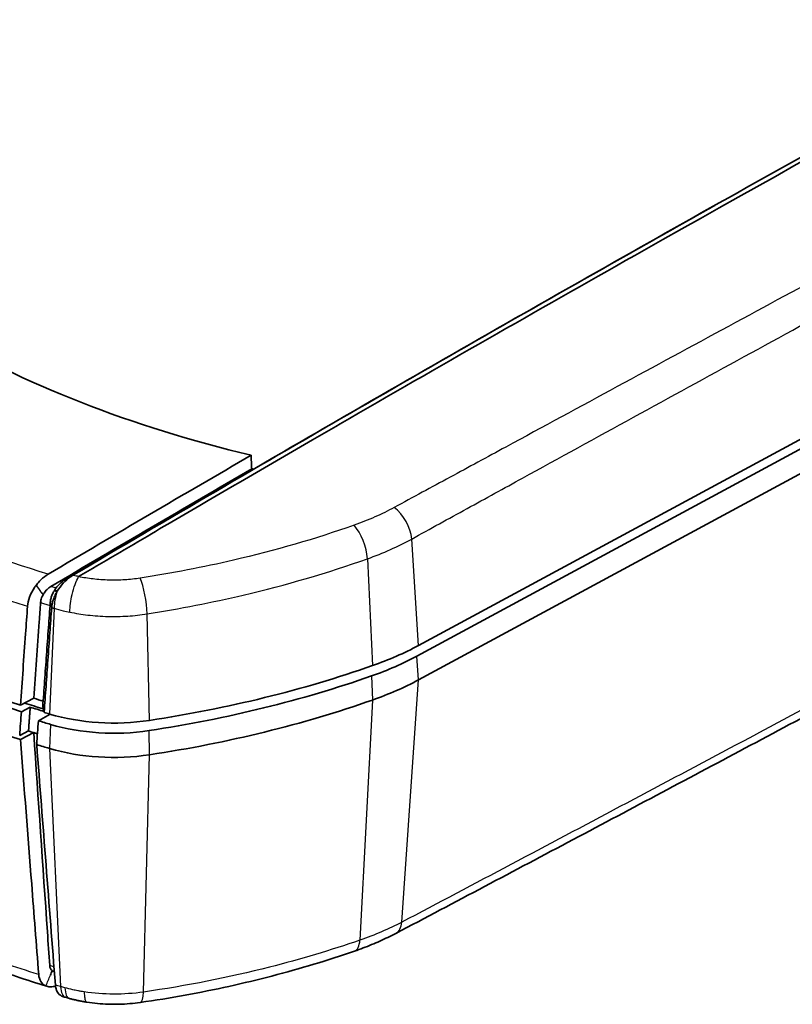
# Model space of a CAD drawing. Units: millimetres. Extents: x 0 to 1594, y 0 to 281.
# Drawn here: x 89 to 117, y 183 to 218 of the extents above; entities that cross this region are included whole.
import ezdxf

# ---------------------------------------------------------------- set-up
doc = ezdxf.new("R2010")
doc.units = ezdxf.units.MM
doc.layers.get('Defpoints').update_dxf_attribs({"lineweight": 25})
for name, color, linetype, lineweight in [('Dimension (ISO)', 7, 'Continuous', 18), ('Visible (ISO)', 7, 'Continuous', 35), ('Visible Narrow (ISO)', 7, 'Continuous', 25)]:
    doc.layers.add(name, color=color, linetype=linetype, lineweight=lineweight)
doc.styles.add('Note Text (TK)', font='txt')
doc.dimstyles.new('Default - Method 1b (TK)', dxfattribs={"dimtxt": 2.5, "dimasz": 2.5, "dimexe": 1, "dimexo": 1.5, "dimgap": 1, "dimtad": 1, "dimtoh": 1, "dimrnd": 1e-08, "dimdsep": 46, "dimtxsty": 'Note Text (TK)', "dimcen": 0.09, "dimdle": 5, "dimclrd": 100, "dimclre": 100, "dimclrt": 7, "dimadec": 1, "dimazin": 1, "dimtfac": 1, "dimtmove": 0, "dimatfit": 3, "dimfxl": 1, "dimtolj": 1, "dimlwd": -1, "dimlwe": -1, "dimarcsym": 0})

# ---------------------------------------------------------------- blocks, each defined once
blk = doc.blocks.new('*D14')
at = {"layer": 'Defpoints', "color": 0}
for p in [(100.173, 244.302), (114.555, 235.998), (63.643, 206.605)]:
    blk.add_point(p, dxfattribs=at)
at = {"layer": 'Dimension (ISO)', "color": 100}
for p, q in [((113.055, 236.864), (99.173, 244.879)), ((51.426, 216.158), (98.008, 243.052)), ((62.143, 207.471), (48.261, 215.485))]:
    blk.add_line(p, q, dxfattribs=at)
for points in [[(97.8, 243.413), (98.216, 242.691), (100.173, 244.302)], [(51.218, 216.519), (51.635, 215.797), (49.261, 214.908)]]:
    blk.add_solid(points, dxfattribs=at)
at = {"layer": 'Dimension (ISO)', "color": 7, "insert": (72.712, 230.78), "char_height": 2.5, "attachment_point": 4, "rotation": 30, "style": 'Note Text (TK)'}
blk.add_mtext('\\A1;{\\Q-30.000;\\W0.816;\\H0.816x;72}', dxfattribs=at)

msp = doc.modelspace()

# ---------------------------------------------------------------- linework, layer by layer
at = {"layer": 'Visible (ISO)'}
for p, q in [((103.2108, 195.9474), (134.8117, 213.0151)), ((103.1571, 195.5724), (134.7579, 212.64)), ((103.2108, 194.7227), (134.8117, 211.7904)), ((89.0364, 193.8238), (89.5083, 194.0699)), ((89.3839, 193.7525), (89.0696, 193.5887)), ((89.675, 193.2687), (90.0911, 193.5005)), ((89.0089, 192.7396), (89.3231, 192.9034)), ((89.5083, 192.8451), (89.0364, 192.5991))]:
    msp.add_line(p, q, dxfattribs=at)
for centre, major_axis, ratio, start_param, end_param in [((110.6657, 216.6067), (45, 0), 0.5773503, 3.6429913, 4.2109903), ((110.6657, 216.1984), (44.7213, 0), 0.5773503, 4.0528859, 4.2084204), ((96.3793, 200.1636), (10, 0), 0.5773503, 5.2587993, 5.4644661), ((110.6657, 215.3819), (45, 0), 0.5773503, 4.017723, 4.2109903), ((96.3793, 199.7554), (-9.9213, 0), 0.5773503, 2.1172067, 2.3228735), ((85.9868, 210.0294), (30, 0), 0.5773503, 4.9702041, 5.2587993), ((85.9868, 209.6211), (-29.9213, 0), 0.5773503, 1.8286114, 2.1172067), ((96.3793, 198.9389), (-10, 0), 0.5773503, 2.1172067, 2.3228735), ((110.6657, 216.1984), (-44.1956, 0), 0.5773503, 1.0631655, 1.0803541), ((85.9868, 208.8046), (30, 0), 0.5773503, 4.9702041, 5.2587993), ((110.6657, 216.1984), (44.3213, 0), 0.5773503, 4.2115373, 4.2240141), ((110.6657, 216.6067), (45, 0), 0.5773503, 4.2322382, 4.2370743), ((110.6657, 216.1984), (-44.9213, 0), 0.5773503, 1.0845875, 1.0954817), ((92.361, 196.0726), (5, 0), 0.5773503, 4.2370743, 4.9702041), ((110.6657, 215.3819), (-44.4, 0), 0.5773503, 1.0693543, 1.0775164), ((92.361, 195.6644), (-4.9213, 0), 0.5773503, 1.0954817, 1.8286114), ((110.6657, 215.3819), (45, 0), 0.5773503, 4.225569, 4.2370743), ((92.361, 194.8479), (-5, 0), 0.5773503, 1.0954817, 1.8286114), ((110.6777, 206.675), (43.6994, -0.1085), 0.5792156, 4.2267208, 4.2272335), ((110.6948, 206.3891), (-44.2198, 0.0765), 0.5834094, 1.0992335, 1.101009), ((92.3836, 185.8684), (4.2129, -0.0424), 0.6411946, 4.2913554, 4.3283636)]:
    msp.add_ellipse(centre, major_axis=major_axis, ratio=ratio, start_param=start_param, end_param=end_param, dxfattribs=at)
for points, knots in [([(104.9182, 234.6031), (102.9046, 233.3688), (100.9722, 232.1621), (97.0291, 229.7179), (95.0575, 228.4943), (91.1139, 226.0438), (89.1421, 224.817), (85.1981, 222.3601), (83.2259, 221.13), (79.2815, 218.6664), (77.323, 217.4459), (75.3352, 216.1966)], [0, 0, 0, 0, 0.8654658, 0.8654658, 1.7309317, 1.7309317, 2.5963975, 2.5963975, 3.4618634, 3.4618634, 4.3273292, 4.3273292, 4.3273292, 4.3273292]), ([(71.6092, 209.6597), (72.4128, 210.2073), (73.2128, 210.7514), (74.371, 211.5363), (74.7257, 211.7764), (76.5088, 212.9818), (77.9269, 213.9354), (79.7451, 215.1534), (80.1503, 215.4245), (83.796, 217.8608), (87.0395, 220.0046), (96.9422, 226.477), (103.4016, 230.5893), (109.6473, 234.5006)], [0.1156934, 0.1156934, 0.1156934, 0.1156934, 0.4719989, 0.4719989, 0.629162, 0.629162, 1.261938, 1.261938, 1.4447717, 1.4447717, 2.9147942, 2.9147942, 5.9313922, 5.9313922, 5.9313922, 5.9313922]), ([(109.7977, 234.4013), (106.6112, 232.4116), (103.4248, 230.3996), (97.0524, 226.3314), (93.8665, 224.2751), (90.681, 222.1966), (87.501, 220.1218), (84.3215, 218.0251), (77.9909, 213.8059), (74.8397, 211.6838), (71.6893, 209.5403)], [-5.6883066, -5.6883066, -5.6883066, -5.6883066, -4.2834664, -4.2834664, -2.8786262, -2.8786262, -2.8786262, -1.4762002, -1.4762002, -0.085629, -0.085629, -0.085629, -0.085629]), ([(71.9208, 209.187), (75.0704, 211.3294), (78.2209, 213.4505), (84.55, 217.6678), (87.7287, 219.7637), (90.9079, 221.8377), (94.0927, 223.9152), (97.2778, 225.9708), (103.6373, 230.0304), (106.8118, 232.0347), (109.9863, 234.0168)], [0.085629, 0.085629, 0.085629, 0.085629, 1.4762002, 1.4762002, 2.8786262, 2.8786262, 2.8786262, 4.2834664, 4.2834664, 5.683369, 5.683369, 5.683369, 5.683369]), ([(109.9893, 233.5655), (102.9354, 229.1611), (95.882, 224.6475), (83.1857, 216.3262), (77.5426, 212.5574), (71.9021, 208.7204)], [-6.2205741, -6.2205741, -6.2205741, -6.2205741, -3.1107309, -3.1107309, -0.6210401, -0.6210401, -0.6210401, -0.6210401]), ([(90.9046, 198.4463), (94.2971, 200.45), (97.6904, 202.4323), (104.5075, 206.3707), (107.9312, 208.3264), (111.3556, 210.2602), (114.7858, 212.1973), (118.2165, 214.1123), (125.0549, 217.885), (128.4627, 219.7429), (131.8941, 221.5916), (131.9175, 221.6042), (131.941, 221.6169)], [-5.6545448, -5.6545448, -5.6545448, -5.6545448, -4.2639783, -4.2639783, -2.8615572, -2.8615572, -2.8615572, -1.4567218, -1.4567218, -0.0614944, -0.0614944, -0.0518864, -0.0518864, -0.0518864, -0.0518864]), ([(91.1096, 198.4011), (91.9763, 198.9123), (92.8398, 199.4197), (94.0887, 200.1523), (94.4711, 200.3764), (96.3934, 201.5014), (97.9213, 202.3916), (99.8819, 203.5274), (100.319, 203.7801), (104.2513, 206.051), (107.7489, 208.048), (118.4243, 214.0742), (125.3678, 217.9071), (132.1131, 221.53)], [-5.3671448, -5.3671448, -5.3671448, -5.3671448, -5.041829, -5.041829, -4.8983352, -4.8983352, -4.320595, -4.320595, -4.1536633, -4.1536633, -2.8114963, -2.8114963, -0.0572676, -0.0572676, -0.0572676, -0.0572676]), ([(97.2511, 202.7218), (95.1224, 203.2289), (93.0889, 203.8613), (89.2768, 205.355), (87.5074, 206.212), (82.8983, 208.9493), (80.5003, 211.0481), (78.8284, 213.3581)], [-2.6921121, -2.6921121, -2.6921121, -2.6921121, -1.9989849, -1.9989849, -1.3070956, -1.3070956, -0.0156897, -0.0156897, -0.0156897, -0.0156897]), ([(113.5094, 211.4736), (112.7246, 211.0329), (111.9399, 210.591), (111.1552, 210.1479), (107.7317, 208.2149), (104.3088, 206.2601), (97.4934, 202.3235), (94.1009, 200.3422), (90.7092, 198.3395)], [2.5401122, 2.5401122, 2.5401122, 2.5401122, 2.8615572, 2.8615572, 2.8615572, 4.2639783, 4.2639783, 5.6545448, 5.6545448, 5.6545448, 5.6545448]), ([(97.2732, 202.24), (97.2695, 202.3203), (97.2658, 202.4006), (97.2584, 202.5613), (97.2547, 202.6416), (97.2511, 202.7218)], [-0.059987878, -0.059987878, -0.059987878, -0.059987878, -0.029984892, -0.029984892, -0.000029507, -0.000029507, -0.000029507, -0.000029507]), ([(134.0018, 202.5475), (131.8543, 201.3771), (129.7835, 200.2772), (125.5701, 198.017), (123.4636, 196.8891), (119.2508, 194.6379), (117.1446, 193.5146), (112.9326, 191.2727), (110.8267, 190.154), (106.6154, 187.9213), (104.5217, 186.8083), (102.4027, 185.6951)], [0, 0, 0, 0, 0.8654772, 0.8654772, 1.7309543, 1.7309543, 2.5964315, 2.5964315, 3.4619087, 3.4619087, 4.3273858, 4.3273858, 4.3273858, 4.3273858]), ([(89.6037, 198.1011), (89.6527, 198.1663), (89.7058, 198.2271), (89.845, 198.3647), (89.9336, 198.4337), (90.0236, 198.4868)], [0.01161454, 0.01161454, 0.01161454, 0.01161454, 0.036346426, 0.036346426, 0.07316926, 0.07316926, 0.07316926, 0.07316926]), ([(90.818, 198.3904), (90.8324, 198.4005), (90.8468, 198.4102), (90.8757, 198.4289), (90.8902, 198.4378), (90.9046, 198.4463)], [-5.666399424, -5.666399424, -5.666399424, -5.666399424, -5.660472097, -5.660472097, -5.65454477, -5.65454477, -5.65454477, -5.65454477]), ([(89.2884, 197.344), (89.2959, 197.4486), (89.3213, 197.5596), (89.4056, 197.7873), (89.4648, 197.9013), (89.5579, 198.0398), (89.5803, 198.0709), (89.6037, 198.1011)], [0, 0, 0, 0, 0.037084165, 0.037084165, 0.075554789, 0.075554789, 0.087088956, 0.087088956, 0.087088956, 0.087088956]), ([(90.6225, 198.2882), (90.5548, 198.2482), (90.4879, 198.1962), (90.3639, 198.074), (90.3071, 198.0046), (90.2589, 197.9309)], [0, 0, 0, 0, 0.037805229, 0.037805229, 0.075182274, 0.075182274, 0.075182274, 0.075182274]), ([(90.3459, 197.8836), (90.4064, 197.982), (90.4784, 198.0768), (90.6387, 198.2495), (90.7265, 198.3266), (90.818, 198.3904)], [-0.075182274, -0.075182274, -0.075182274, -0.075182274, -0.037805229, -0.037805229, 0, 0, 0, 0]), ([(90.7092, 198.3395), (90.6948, 198.3309), (90.6803, 198.3224), (90.6514, 198.3053), (90.6369, 198.2968), (90.6225, 198.2882)], [5.65454477, 5.65454477, 5.65454477, 5.65454477, 5.660472097, 5.660472097, 5.666399424, 5.666399424, 5.666399424, 5.666399424]), ([(89.7525, 197.476), (89.7563, 197.5282), (89.7689, 197.5835), (89.8041, 197.6784), (89.8223, 197.7171), (89.8436, 197.7545)], [0, 0, 0, 0, 0.018501692, 0.018501692, 0.031486223, 0.031486223, 0.031486223, 0.031486223]), ([(89.8436, 197.7545), (89.8536, 197.7728), (89.8644, 197.7908), (89.909, 197.8591), (89.9471, 197.9057), (90.0298, 197.9872), (90.074, 198.0216), (90.1188, 198.0481)], [0.031434171, 0.031434171, 0.031434171, 0.031434171, 0.037725816, 0.037725816, 0.055887918, 0.055887918, 0.074232563, 0.074232563, 0.074232563, 0.074232563]), ([(90.2455, 197.9094), (90.236, 197.8936), (90.2268, 197.8775), (90.1951, 197.8189), (90.175, 197.7756), (90.158, 197.7321), (90.1415, 197.6897), (90.1282, 197.6475), (90.1132, 197.5854), (90.109, 197.5652), (90.1023, 197.5244), (90.0998, 197.504), (90.0982, 197.4839)], [0.056067247, 0.056067247, 0.056067247, 0.056067247, 0.063959354, 0.063959354, 0.084688928, 0.084688928, 0.084688928, 0.104864016, 0.104864016, 0.114828096, 0.114828096, 0.125192308, 0.125192308, 0.125192308, 0.125192308]), ([(90.1488, 197.299), (90.1508, 197.3252), (90.1539, 197.3519), (90.1622, 197.4051), (90.1673, 197.4315), (90.1859, 197.5124), (90.2025, 197.5675), (90.223, 197.6229), (90.2441, 197.6799), (90.2693, 197.7369), (90.3088, 197.8141), (90.3199, 197.8348), (90.3316, 197.8555)], [-0.125192308, -0.125192308, -0.125192308, -0.125192308, -0.114828096, -0.114828096, -0.104864016, -0.104864016, -0.084688928, -0.084688928, -0.084688928, -0.063959354, -0.063959354, -0.056285228, -0.056285228, -0.056285228, -0.056285228]), ([(89.5083, 194.0699), (89.5734, 194.9785), (89.6386, 195.8871), (89.72, 197.0225), (89.7363, 197.2492), (89.7525, 197.476)], [0, 0, 0, 0, 0.32212149, 0.32212149, 0.40250035, 0.40250035, 0.40250035, 0.40250035]), ([(90.0978, 197.4784), (90.0764, 197.1818), (90.0551, 196.885), (90.0103, 196.2629), (89.9869, 195.9377), (89.9635, 195.6125), (89.9411, 195.3016), (89.9187, 194.9906), (89.8744, 194.3749), (89.8525, 194.0702), (89.8306, 193.7649)], [-0.44757829, -0.44757829, -0.44757829, -0.44757829, -0.34189849, -0.34189849, -0.22603826, -0.22603826, -0.22603826, -0.11526825, -0.11526825, -0.00699889, -0.00699889, -0.00699889, -0.00699889]), ([(90.0982, 197.4839), (90.0981, 197.483), (90.098, 197.4821), (90.0979, 197.4803), (90.0978, 197.4793), (90.0978, 197.4784)], [0.12519230833, 0.12519230833, 0.12519230833, 0.12519230833, 0.12567019281, 0.12567019281, 0.1261480773, 0.1261480773, 0.1261480773, 0.1261480773]), ([(89.2884, 197.344), (89.265, 197.0174), (89.2416, 196.6909), (89.1576, 195.5175), (89.097, 194.6706), (89.0364, 193.8238)], [0.18891145, 0.18891145, 0.18891145, 0.18891145, 0.30468792, 0.30468792, 0.60490983, 0.60490983, 0.60490983, 0.60490983]), ([(89.8797, 193.5637), (89.88, 193.5684), (89.8803, 193.5731), (89.9027, 193.8832), (89.9246, 194.1879), (89.969, 194.8037), (89.9914, 195.1147), (90.0138, 195.4256), (90.0372, 195.7509), (90.0606, 196.076), (90.1055, 196.6982), (90.1269, 196.995), (90.1483, 197.2917)], [0.00532719, 0.00532719, 0.00532719, 0.00532719, 0.00699889, 0.00699889, 0.11526825, 0.11526825, 0.22603826, 0.22603826, 0.22603826, 0.34189849, 0.34189849, 0.44757829, 0.44757829, 0.44757829, 0.44757829]), ([(90.1483, 197.2917), (90.1483, 197.2929), (90.1484, 197.2941), (90.1486, 197.2965), (90.1487, 197.2977), (90.1488, 197.299)], [-0.1261480773, -0.1261480773, -0.1261480773, -0.1261480773, -0.12567019281, -0.12567019281, -0.12519230833, -0.12519230833, -0.12519230833, -0.12519230833]), ([(89.0696, 193.5887), (89.0595, 193.4475), (89.0494, 193.3061), (89.0291, 193.0226), (89.019, 192.881), (89.0089, 192.7396)], [0.00100173, 0.00100173, 0.00100173, 0.00100173, 0.05104506, 0.05104506, 0.10117116, 0.10117116, 0.10117116, 0.10117116]), ([(89.8306, 193.7649), (89.8387, 193.7314), (89.8469, 193.6978), (89.8633, 193.6307), (89.8715, 193.5972), (89.8797, 193.5637)], [0, 0, 0, 0, 0.017600569, 0.017600569, 0.035202217, 0.035202217, 0.035202217, 0.035202217]), ([(89.6139, 192.4195), (89.6242, 192.5616), (89.6343, 192.7029), (89.6547, 192.9858), (89.6648, 193.1268), (89.675, 193.2687)], [0.00100527, 0.00100527, 0.00100527, 0.00100527, 0.05140955, 0.05140955, 0.10172971, 0.10172971, 0.10172971, 0.10172971]), ([(90.0782, 184.5543), (90.0508, 184.9533), (90.0233, 185.3524), (89.8332, 188.1157), (89.6707, 190.4806), (89.5083, 192.8451)], [0.5883514, 0.5883514, 0.5883514, 0.5883514, 0.7407927, 0.7407927, 1.6440027, 1.6440027, 1.6440027, 1.6440027]), ([(89.0364, 192.5991), (89.1695, 190.8858), (89.3026, 189.1724), (89.5195, 186.3839), (89.6032, 185.3085), (89.6869, 184.2331)], [0.0110074, 0.0110074, 0.0110074, 0.0110074, 0.6688783, 0.6688783, 1.081839, 1.081839, 1.081839, 1.081839]), ([(89.9777, 183.8132), (89.6144, 183.9259), (89.2537, 184.0417), (88.538, 184.2789), (88.1829, 184.4005), (87.4786, 184.6494), (87.1294, 184.7767), (86.4372, 185.037), (86.0941, 185.17), (85.4144, 185.4416), (85.0777, 185.5802), (84.7444, 185.7215)], [0.02221909, 0.02221909, 0.02221909, 0.02221909, 0.14382375, 0.14382375, 0.26542841, 0.26542841, 0.38703307, 0.38703307, 0.50863773, 0.50863773, 0.63024239, 0.63024239, 0.63024239, 0.63024239]), ([(100.934, 185.0655), (101.0377, 185.1013), (101.141, 185.1385), (101.3446, 185.2153), (101.4452, 185.2549), (101.6438, 185.3365), (101.7419, 185.3785), (101.9354, 185.4649), (102.0309, 185.5093), (102.219, 185.6005), (102.3116, 185.6472), (102.4027, 185.6951)], [-0.16732649, -0.16732649, -0.16732649, -0.16732649, -0.13386119, -0.13386119, -0.10039589, -0.10039589, -0.0669306, -0.0669306, -0.0334653, -0.0334653, 0, 0, 0, 0]), ([(100.934, 185.0655), (100.459, 184.9016), (99.9759, 184.7455), (98.9953, 184.4499), (98.4977, 184.3103), (97.4898, 184.0481), (96.9793, 183.9255), (95.9471, 183.6978), (95.4253, 183.5928), (94.3717, 183.4012), (93.84, 183.3146), (93.3036, 183.2379)], [0, 0, 0, 0, 0.16242471, 0.16242471, 0.32484943, 0.32484943, 0.48727414, 0.48727414, 0.64969886, 0.64969886, 0.81212357, 0.81212357, 0.81212357, 0.81212357]), ([(90.1684, 184.3686), (90.1426, 184.3873), (90.1215, 184.4125), (90.0905, 184.4755), (90.0811, 184.5127), (90.0782, 184.5543)], [0.043440135, 0.043440135, 0.043440135, 0.043440135, 0.059235974, 0.059235974, 0.075159319, 0.075159319, 0.075159319, 0.075159319]), ([(89.9464, 183.8244), (89.9424, 183.826), (89.9384, 183.8277), (89.8638, 183.861), (89.8051, 183.9123), (89.7203, 184.0507), (89.6945, 184.1357), (89.6869, 184.2331)], [0.040710214, 0.040710214, 0.040710214, 0.040710214, 0.042850107, 0.042850107, 0.080934284, 0.080934284, 0.118436595, 0.118436595, 0.118436595, 0.118436595]), ([(90.2232, 184.3412), (90.2042, 184.3471), (90.1867, 184.3557), (90.17, 184.3675), (90.1692, 184.3681), (90.1684, 184.3686)], [0.032886265, 0.032886265, 0.032886265, 0.032886265, 0.04274807, 0.04274807, 0.043238198, 0.043238198, 0.043238198, 0.043238198]), ([(90.2841, 183.8204), (90.2261, 183.8036), (90.1697, 183.7947), (90.0659, 183.7935), (90.0185, 183.8002), (89.9651, 183.8172), (89.9557, 183.8206), (89.9464, 183.8244)], [0.019090682, 0.019090682, 0.019090682, 0.019090682, 0.043531005, 0.043531005, 0.066279677, 0.066279677, 0.071289268, 0.071289268, 0.071289268, 0.071289268]), ([(90.2801, 183.8587), (90.2877, 183.7618), (90.3126, 183.6775), (90.3909, 183.546), (90.4417, 183.498), (90.5026, 183.4668)], [0, 0, 0, 0, 0.037212808, 0.037212808, 0.0720496, 0.0720496, 0.0720496, 0.0720496]), ([(90.5026, 183.4668), (90.5045, 183.4659), (90.5064, 183.4649), (90.5271, 183.4549), (90.5467, 183.4473), (90.567, 183.4413)], [0.072202558, 0.072202558, 0.072202558, 0.072202558, 0.073254775, 0.073254775, 0.083591605, 0.083591605, 0.083591605, 0.083591605]), ([(90.78, 183.3798), (90.8207, 183.3688), (90.8617, 183.3582), (90.9441, 183.3379), (90.9855, 183.3281), (91.0687, 183.3094), (91.1105, 183.3005), (91.1944, 183.2835), (91.2365, 183.2754), (91.321, 183.2601), (91.3635, 183.2529), (91.406, 183.246)], [-0.056269138, -0.056269138, -0.056269138, -0.056269138, -0.045124239, -0.045124239, -0.03397934, -0.03397934, -0.022834441, -0.022834441, -0.011689543, -0.011689543, -0.000544644, -0.000544644, -0.000544644, -0.000544644]), ([(91.4064, 183.246), (91.5306, 183.2271), (91.6564, 183.2117), (91.9097, 183.1885), (92.0372, 183.1806), (92.2921, 183.1722), (92.4193, 183.1717), (92.6739, 183.178), (92.8013, 183.1849), (93.0544, 183.206), (93.1799, 183.2203), (93.3036, 183.2379)], [-0.16189393, -0.16189393, -0.16189393, -0.16189393, -0.12951514, -0.12951514, -0.09713636, -0.09713636, -0.06475757, -0.06475757, -0.03237879, -0.03237879, 0, 0, 0, 0])]:
    msp.add_open_spline(points, degree=3, knots=knots, dxfattribs=at)
for points in [[(78.9187, 213.2345), (88.9637, 219.984), (99.02, 226.5107), (109.0869, 232.8133)], [(113.5094, 211.4736), (113.5939, 211.5211), (113.6783, 211.5685), (113.7628, 211.6159)], [(97.2511, 202.7218), (94.8415, 201.3209), (92.4323, 199.9092), (90.0236, 198.4868)], [(97.2732, 202.24), (94.888, 200.8532), (92.5032, 199.4559), (90.1188, 198.0481)], [(97.3366, 202.225), (97.3154, 202.2299), (97.2943, 202.235), (97.2732, 202.24)], [(89.8436, 197.7545), (89.8221, 197.7855), (89.8007, 197.8165), (89.7792, 197.8475)], [(90.2589, 197.9309), (90.2542, 197.9239), (90.2497, 197.9168), (90.2452, 197.9096)], [(90.3296, 197.8566), (90.3349, 197.8656), (90.3404, 197.8746), (90.3459, 197.8836)], [(89.845, 193.9656), (89.7325, 194), (89.6203, 194.0348), (89.5083, 194.0699)], [(89.5083, 192.8451), (89.5527, 192.8312), (89.5971, 192.8174), (89.6416, 192.8036)], [(90.2801, 183.8587), (90.0579, 186.7109), (89.8359, 189.5632), (89.6139, 192.4195)], [(90.1022, 184.2063), (90.1243, 184.2604), (90.1463, 184.3145), (90.1684, 184.3686)], [(91.406, 183.246), (91.4061, 183.246), (91.4062, 183.246), (91.4064, 183.246)]]:
    msp.add_open_spline(points, degree=3, dxfattribs=at)
msp.add_rational_spline([(89.3231, 192.9034), (89.3535, 193.3284), (89.3839, 193.7525)], [2.38457034659, 2.38617960925, 2.38778787099], degree=2, dxfattribs=at)
at = {"layer": 'Visible Narrow (ISO)'}
for p, q in [((103.2108, 195.9474), (102.9709, 199.7386)), ((101.3936, 199.0358), (101.5755, 195.2308)), ((90.7092, 198.3395), (90.9046, 198.4463)), ((90.6225, 198.2882), (90.818, 198.3904)), ((90.3459, 197.8836), (90.2589, 197.9309)), ((90.1483, 197.2917), (90.0978, 197.4784)), ((90.0982, 197.4839), (90.1488, 197.299)), ((90.2313, 197.2744), (90.0729, 193.5059)), ((93.6359, 193.2813), (93.5474, 197.0724)), ((103.2108, 194.7227), (103.1571, 195.5724)), ((101.5346, 194.8614), (101.5755, 194.006)), ((102.6187, 186.096), (103.2108, 194.7227)), ((101.5755, 194.006), (101.1258, 185.455)), ((90.1089, 193.138), (90.0729, 192.2811)), ((93.6359, 192.0566), (93.6158, 192.917)), ((90.0729, 192.2811), (90.4664, 183.8029)), ((93.4164, 183.6073), (93.6359, 192.0566))]:
    msp.add_line(p, q, dxfattribs=at)
for centre, major_axis, ratio, start_param, end_param in [((102.2899, 200.0948), (-0.4836, 0.8753), 0.5522783, 4.0163199, 5.4088745), ((100.8756, 199.4635), (-0.3354, 0.9421), 0.4217695, 4.0977479, 5.498812), ((93.2933, 197.5648), (-0.1577, 0.9875), 0.2038577, 4.1580143, 5.5908517), ((90.6875, 197.7221), (0.2842, 0.9588), 0.3740561, 1.513063, 2.1638363), ((101.9377, 186.5804), (0.4651, -0.8853), 0.5666454, 0, 0.7294343), ((100.6078, 186.0108), (0.3262, -0.9453), 0.4285273, 0, 0.8031984), ((90.9226, 184.3787), (-0.2857, -0.9583), 0.3729554, 5.4630945, 6.2831853), ((91.0405, 184.3452), (-0.2606, -0.9655), 0.3410461, 5.4536883, 6.2831853), ((93.1622, 184.2279), (0.1414, -0.9899), 0.2156925, 0, 0.8627902)]:
    msp.add_ellipse(centre, major_axis=major_axis, ratio=ratio, start_param=start_param, end_param=end_param, dxfattribs=at)
for points, knots in [([(75.7877, 216.1973), (76.3967, 216.5853), (76.9989, 216.9648), (78.2095, 217.7305), (78.815, 218.1132), (80.6324, 219.2607), (81.8446, 220.0249), (85.4838, 222.3156), (87.9122, 223.8394), (92.4328, 226.6681), (94.5247, 227.9739), (98.0561, 230.1734), (99.4951, 231.0682), (101.6543, 232.4089), (102.3742, 232.8556), (103.4543, 233.5252), (103.8143, 233.7483), (104.5345, 234.1945), (104.8898, 234.4166), (105.2584, 234.6418)], [-4.3273292, -4.3273292, -4.3273292, -4.3273292, -4.0600479, -4.0600479, -3.7926588, -3.7926588, -3.2576747, -3.2576747, -2.1870694, -2.1870694, -1.2659981, -1.2659981, -0.632999, -0.632999, -0.3164995, -0.3164995, -0.1582498, -0.1582498, 0, 0, 0, 0]), ([(71.9021, 208.7204), (78.0275, 212.8873), (84.156, 216.9736), (96.8529, 225.2683), (103.4209, 229.4643), (109.9895, 233.5657)], [0.0946725, 0.0946725, 0.0946725, 0.0946725, 2.7983559, 2.7983559, 5.6942098, 5.6942098, 5.6942098, 5.6942098]), ([(134.0557, 218.0157), (133.7239, 217.8371), (133.4013, 217.6618), (132.7496, 217.3097), (132.4238, 217.1337), (131.4454, 216.605), (130.7928, 216.2523), (128.7807, 215.1649), (127.421, 214.43), (123.4492, 212.2829), (120.8361, 210.87), (115.5798, 208.0267), (112.9366, 206.5963), (108.9693, 204.4482), (107.6464, 203.7317), (105.6615, 202.6562), (104.9998, 202.2976), (103.6761, 201.5801), (103.0182, 201.2242), (102.3504, 200.8612)], [-4.3273291, -4.3273291, -4.3273291, -4.3273291, -4.1936085, -4.1936085, -4.0598879, -4.0598879, -3.7921176, -3.7921176, -3.2344481, -3.2344481, -2.1636645, -2.1636645, -1.0818323, -1.0818323, -0.5409161, -0.5409161, -0.2704581, -0.2704581, 0, 0, 0, 0]), ([(102.9709, 199.7386), (103.6288, 200.1021), (104.2868, 200.4624), (105.6027, 201.1855), (106.2607, 201.5469), (108.2347, 202.6304), (109.5507, 203.352), (113.4989, 205.5147), (116.1313, 206.9537), (121.3694, 209.8116), (123.9753, 211.2305), (127.9385, 213.3845), (129.2957, 214.1214), (131.3048, 215.2111), (131.9565, 215.5644), (132.9337, 216.094), (133.2592, 216.2703), (133.9101, 216.6229), (134.2355, 216.8005), (134.5611, 216.9749)], [0, 0, 0, 0, 0.2704581, 0.2704581, 0.5409161, 0.5409161, 1.0818323, 1.0818323, 2.1636645, 2.1636645, 3.2344481, 3.2344481, 3.7921176, 3.7921176, 4.0598879, 4.0598879, 4.1936085, 4.1936085, 4.3273291, 4.3273291, 4.3273291, 4.3273291]), ([(134.2043, 202.9412), (133.7786, 202.7092), (133.3532, 202.4822), (132.5022, 202.0243), (132.0767, 201.7954), (130.8003, 201.109), (129.9493, 200.6518), (127.3965, 199.2814), (125.6948, 198.3692), (122.0518, 196.4196), (120.1106, 195.3826), (115.5762, 192.9646), (112.9831, 191.5852), (109.0946, 189.5218), (107.799, 188.8351), (105.2085, 187.4639), (103.9133, 186.7761), (102.6187, 186.096)], [0, 0, 0, 0, 0.1748236, 0.1748236, 0.3496471, 0.3496471, 0.6992943, 0.6992943, 1.3985886, 1.3985886, 2.1964049, 2.1964049, 3.2622966, 3.2622966, 3.7949534, 3.7949534, 4.3273858, 4.3273858, 4.3273858, 4.3273858]), ([(90.0236, 198.4868), (88.3246, 199.0116), (86.6859, 199.6014), (84.752, 200.4048), (84.3866, 200.5617), (84.0254, 200.7218)], [-2.57005471, -2.57005471, -2.57005471, -2.57005471, -1.99238675, -1.99238675, -1.85588466, -1.85588466, -1.85588466, -1.85588466]), ([(102.3504, 200.8612), (102.1309, 200.7419), (101.9008, 200.6292), (101.4229, 200.4186), (101.1734, 200.32), (100.9188, 200.2302)], [-0.17787956, -0.17787956, -0.17787956, -0.17787956, -0.08893978, -0.08893978, 0, 0, 0, 0]), ([(100.9188, 200.2302), (99.5507, 199.7476), (98.114, 199.3315), (95.5428, 198.7349), (94.4318, 198.5213), (93.3004, 198.3455)], [-0.82696655, -0.82696655, -0.82696655, -0.82696655, -0.34894127, -0.34894127, 0, 0, 0, 0]), ([(83.3851, 199.564), (83.7745, 199.3907), (84.169, 199.2212), (86.0778, 198.4287), (87.6553, 197.8567), (89.2884, 197.344)], [1.84812679, 1.84812679, 1.84812679, 1.84812679, 1.99238675, 1.99238675, 2.53789985, 2.53789985, 2.53789985, 2.53789985]), ([(101.3936, 199.0358), (101.676, 199.1362), (101.9499, 199.2454), (102.4765, 199.48), (102.7297, 199.6056), (102.9709, 199.7386)], [0, 0, 0, 0, 0.08893978, 0.08893978, 0.17787956, 0.17787956, 0.17787956, 0.17787956]), ([(93.5474, 197.0724), (94.711, 197.2579), (95.856, 197.4809), (98.505, 198.1023), (99.9851, 198.5346), (101.3936, 199.0358)], [0, 0, 0, 0, 0.34894127, 0.34894127, 0.82696655, 0.82696655, 0.82696655, 0.82696655]), ([(91.1096, 198.4011), (91.0463, 198.4137), (90.9837, 198.4274), (90.916, 198.4436), (90.9103, 198.4449), (90.9046, 198.4463)], [-0.048628674, -0.048628674, -0.048628674, -0.048628674, -0.028499894, -0.028499894, -0.026642988, -0.026642988, -0.026642988, -0.026642988]), ([(90.7923, 197.1355), (90.7924, 197.1374), (90.7925, 197.1393), (90.7954, 197.2347), (90.8041, 197.336), (90.8329, 197.5461), (90.8526, 197.6535), (90.9062, 197.8854), (90.9415, 198.0068), (91.0204, 198.2262), (91.0632, 198.3221), (91.107, 198.3987)], [-0.0006688, -0.0006688, -0.0006688, -0.0006688, 0, 0, 0.03261572, 0.03261572, 0.06523147, 0.06523147, 0.10429603, 0.10429603, 0.14336025, 0.14336025, 0.14336025, 0.14336025]), ([(91.107, 198.3987), (91.1071, 198.3988), (91.1072, 198.399), (91.1078, 198.3999), (91.1086, 198.4005), (91.1096, 198.4011)], [0.45684088872, 0.45684088872, 0.45684088872, 0.45684088872, 0.45694814883, 0.45694814883, 0.45751471025, 0.45751471025, 0.45751471025, 0.45751471025]), ([(93.3004, 198.3455), (93.1212, 198.3177), (92.9363, 198.2976), (92.565, 198.2741), (92.3784, 198.2705), (92.1917, 198.2752), (91.9997, 198.28), (91.8082, 198.2936), (91.4464, 198.3361), (91.2743, 198.3639), (91.107, 198.3987)], [-0.22096264, -0.22096264, -0.22096264, -0.22096264, -0.16572198, -0.16572198, -0.11048132, -0.11048132, -0.11048132, -0.0536833, -0.0536833, -0.00095823, -0.00095823, -0.00095823, -0.00095823]), ([(90.3016, 197.9922), (90.2929, 197.9948), (90.2842, 197.9975), (90.2232, 198.0161), (90.171, 198.0321), (90.1188, 198.0481)], [-0.020855, -0.020855, -0.020855, -0.020855, -0.017901156, -0.017901156, -0.000163123, -0.000163123, -0.000163123, -0.000163123]), ([(90.2452, 197.9096), (90.2522, 197.9052), (90.2592, 197.9007), (90.2733, 197.8919), (90.2803, 197.8874), (90.2944, 197.8786), (90.3014, 197.8742), (90.3155, 197.8654), (90.3226, 197.861), (90.3296, 197.8566)], [0, 0, 0, 0, 0.25, 0.25, 0.5, 0.5, 0.75, 0.75, 1, 1, 1, 1]), ([(89.7525, 197.476), (89.8, 197.4612), (89.8474, 197.4466), (89.8949, 197.432), (89.9481, 197.4156), (90.0014, 197.3993), (90.0666, 197.3794), (90.0783, 197.3759), (90.0901, 197.3723)], [-0.015973192, -0.015973192, -0.015973192, -0.015973192, 0, 0, 0, 0.017901156, 0.017901156, 0.021852002, 0.021852002, 0.021852002, 0.021852002]), ([(90.1488, 197.299), (90.159, 197.2959), (90.1692, 197.2929), (90.1794, 197.2899), (90.1837, 197.2886), (90.188, 197.2873), (90.1967, 197.2847), (90.201, 197.2834), (90.2053, 197.2821), (90.2097, 197.2809), (90.214, 197.2796), (90.2227, 197.277), (90.227, 197.2757), (90.2313, 197.2744)], [-0.003367091, -0.003367091, -0.003367091, -0.003367091, 0, 0, 0, 0.0014276782, 0.0014276782, 0.0028553565, 0.0028553565, 0.0028553565, 0.0042830347, 0.0042830347, 0.0057107129, 0.0057107129, 0.0057107129, 0.0057107129]), ([(90.2313, 197.2744), (90.3388, 197.2426), (90.4486, 197.2132), (90.6366, 197.1683), (90.7141, 197.1512), (90.7923, 197.1355)], [0, 0, 0, 0, 0.028499894, 0.028499894, 0.048079407, 0.048079407, 0.048079407, 0.048079407]), ([(90.7923, 197.1355), (91.0012, 197.092), (91.216, 197.0573), (91.6695, 197.0042), (91.9105, 196.9873), (92.1521, 196.9814), (92.387, 196.9758), (92.6218, 196.9805), (93.0889, 197.0109), (93.3209, 197.0365), (93.5474, 197.0724)], [0.00138833, 0.00138833, 0.00138833, 0.00138833, 0.0536833, 0.0536833, 0.11048132, 0.11048132, 0.11048132, 0.16572198, 0.16572198, 0.22096264, 0.22096264, 0.22096264, 0.22096264]), ([(89.6869, 184.2331), (88.8466, 184.4957), (88.021, 184.774), (86.3013, 185.3974), (85.4116, 185.7467), (84.545, 186.114)], [0.03511956, 0.03511956, 0.03511956, 0.03511956, 0.3151212, 0.3151212, 0.63024239, 0.63024239, 0.63024239, 0.63024239]), ([(102.6187, 186.096), (102.3903, 185.9756), (102.1508, 185.8615), (101.6523, 185.6474), (101.3932, 185.5474), (101.1258, 185.455)], [0, 0, 0, 0, 0.08366325, 0.08366325, 0.16732649, 0.16732649, 0.16732649, 0.16732649]), ([(101.1258, 185.455), (100.0883, 185.0967), (99.0112, 184.7754), (96.454, 184.1268), (94.9517, 183.8271), (93.4164, 183.6073)], [0, 0, 0, 0, 0.35194577, 0.35194577, 0.81212357, 0.81212357, 0.81212357, 0.81212357]), ([(90.2296, 184.5076), (90.2273, 184.5083), (90.225, 184.509), (90.2227, 184.5098), (90.1745, 184.5245), (90.1263, 184.5394), (90.0782, 184.5543)], [-0.000771333, -0.000771333, -0.000771333, -0.000771333, 0, 0, 0, 0.016175304, 0.016175304, 0.016175304, 0.016175304]), ([(91.3069, 183.6134), (91.2699, 183.6192), (91.2331, 183.6254), (91.1559, 183.6389), (91.1155, 183.6464), (91.0753, 183.6542), (91.017, 183.6655), (90.9592, 183.6775), (90.8071, 183.7112), (90.7136, 183.7341), (90.6217, 183.7588)], [0.000932898, 0.000932898, 0.000932898, 0.000932898, 0.009630413, 0.009630413, 0.019260826, 0.019260826, 0.019260826, 0.033208712, 0.033208712, 0.056269138, 0.056269138, 0.056269138, 0.056269138]), ([(93.4164, 183.6073), (93.0695, 183.5569), (92.7082, 183.5317), (91.9986, 183.5348), (91.6458, 183.5619), (91.3069, 183.6134)], [0, 0, 0, 0, 0.08171622, 0.08171622, 0.16150605, 0.16150605, 0.16150605, 0.16150605]), ([(91.3069, 183.6134), (91.3069, 183.6116), (91.3069, 183.6099), (91.3087, 183.5253), (91.315, 183.4539), (91.3359, 183.3399), (91.3504, 183.298), (91.3798, 183.2572), (91.3924, 183.2482), (91.406, 183.246)], [-0.000665944, -0.000665944, -0.000665944, -0.000665944, 0, 0, 0.032532597, 0.032532597, 0.065065134, 0.065065134, 0.085463484, 0.085463484, 0.085463484, 0.085463484])]:
    msp.add_open_spline(points, degree=3, knots=knots, dxfattribs=at)
for points in [[(89.7792, 197.8475), (89.7207, 197.9321), (89.6622, 198.0166), (89.6037, 198.1011)], [(89.9464, 183.8244), (89.9983, 183.9517), (90.0503, 184.079), (90.1022, 184.2063)], [(90.4664, 183.8029), (90.4042, 183.8214), (90.3421, 183.84), (90.2801, 183.8587)], [(90.6217, 183.7588), (90.5694, 183.7729), (90.5176, 183.7876), (90.4664, 183.8029)]]:
    msp.add_open_spline(points, degree=3, dxfattribs=at)

# ---------------------------------------------------------------- dimensions: what is measured, and where the dimension line sits
at = {"layer": 'Dimension (ISO)', "color": 100}
dim = msp.add_linear_dim(base=(100.1731, 244.3017), p1=(63.6431, 206.6046), p2=(114.5548, 235.9984), angle=210, text='{\\Q-30.000;\\W0.816;\\H0.816x;<>}', dimstyle='Default - Method 1b (TK)', override={"dimgap": 1, "dimtoh": 0, "dimdec": 2, "dimlfac": 1.224745, "dimtol": 0, "dimlim": 0, "dimtp": 0, "dimtm": 0, "dimtdec": 2, "dimtofl": 0, "dimatfit": 1}, dxfattribs=at)
dim.commit()
dim.dimension.update_dxf_attribs({"geometry": '*D14', "text_midpoint": (74.7173, 229.6048), "dimtype": 160})

doc.saveas('drawing.dxf')
